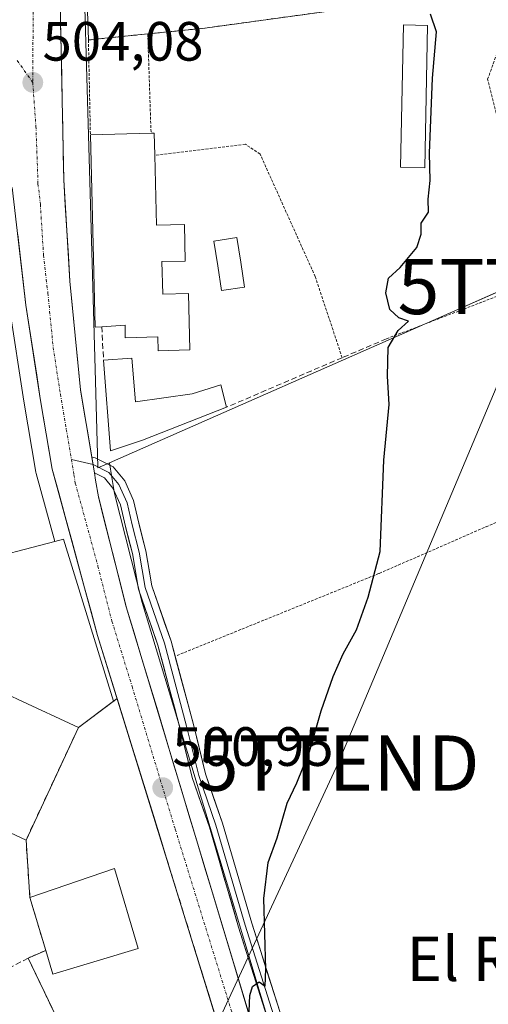
# Model space of a CAD drawing. Units: metres. Extents: x 631590 to 635053, y 4715800 to 4718179.
# Drawn here: x 634201 to 634286, y 4716387 to 4716565 of the extents above; entities that cross this region are included whole.
import ezdxf
from ezdxf.enums import TextEntityAlignment as Align

# ---------------------------------------------------------------- set-up
doc = ezdxf.new("R2010")
doc.units = ezdxf.units.M
doc.header["$MEASUREMENT"] = 0
for name, pattern in [('TRAZO_Y_PUNTO', [1, 0.5, -0.25, 0, -0.25]), ('TRAZOS', [0.75, 0.5, -0.25]), ('TRAZOSX2', [1.5, 1, -0.5])]:
    doc.linetypes.add(name, pattern=pattern)
doc.layers.get('0').update_dxf_attribs({"lineweight": 5})
for name, color, linetype, lineweight in [('Alambrada', 19, 'TRAZOS', 0), ('Carretera de calzada única', 19, 'Continuous', 13), ('Carretera de calzada única Cxs', 19, 'Continuous', 13), ('Carretera de calzada única eje', 19, 'TRAZO_Y_PUNTO', 0), ('Carátula', 7, 'Continuous', 5), ('Cultivos herbáceos CxS', 92, 'Continuous', 0), ('Curva de nivel maestra', 36, 'Continuous', 30), ('Edificación', 1, 'Continuous', 13), ('Edificación Cxs', 1, 'Continuous', 13), ('Edificación ligera', 1, 'Continuous', 0), ('Edificación ligera Cxs', 1, 'Continuous', 0), ('Layer 0', 7, 'Continuous', 0), ('Muro lineal', 1, 'TRAZOSX2', 13), ('Núcleo urbano CxS', 19, 'Continuous', 0), ('Piscina', 142, 'Continuous', 0), ('Piscina CxS', 142, 'Continuous', 0), ('Punto de cota en terreno', 7, 'Continuous', 0), ('Rótulo de punto de cota en terreno', 19, 'Continuous', 0), ('Tendido', 6, 'Continuous', 0), ('Texto cartográfico', 19, 'Continuous', 0), ('Torre de tendido puntual', 7, 'Continuous', 0), ('Valla', 19, 'TRAZOS', 0), ('Área de servicio', 254, 'TRAZOSX2', 0), ('Área de servicio Cxs', 254, 'Continuous', 0)]:
    doc.layers.add(name, color=color, linetype=linetype, lineweight=lineweight)
doc.styles.add('Arial', font='txt', dxfattribs={"height": 0.2})

# ---------------------------------------------------------------- blocks, each defined once
blk = doc.blocks.new('*U159')
at = {"layer": 'Cultivos herbáceos CxS', "color": 92, "linetype": 'Continuous', "lineweight": 0}
for points in [[(634199.4653, 4716512.8019, 503.0251), (634202.0787, 4716495.8903, 502.7005), (634204.254, 4716483.0589, 502.2292), (634204.316, 4716482.7801, 502.2216), (634207.6697, 4716470.4926, 501.9689), (634192.8249, 4716466.6024, 501.6304)], [(634262.8038, 4716329.0715, 498.6476), (634239.1025, 4716407.7561, 500.2761), (634223.5115, 4716459.4325, 501.5543), (634218.5084, 4716479.1581, 502.0517), (634218.0189, 4716482.0757, 502.193), (634217.5771, 4716484.7169, 502.1948), (634280.6379, 4716512.4745, 499.1727), (634297.1623, 4716519.7481, 498.1887), (634291.6899, 4716534.2071, 496.357), (634288.5649, 4716548.6663, 496.6029), (634313.8903, 4716544.7871, 498.681), (634320.7059, 4716533.0603, 497.4622), (634323.4557, 4716529.6319, 497.0263), (634312.7665, 4716525.2907, 495.6509), (634338.4727, 4716480.8399, 495.5866), (634344.3569, 4716472.3809, 495.1304), (634345.9325, 4716453.8691, 495.164), (634343.0621, 4716445.8359, 494.9075), (634327.5687, 4716427.4735, 494.7228), (634318.3873, 4716414.8495, 494.2014), (634312.6481, 4716402.2251, 494.7541), (634309.7791, 4716383.2891, 495.2292)]]:
    blk.add_polyline3d(points, dxfattribs=at)
blk = doc.blocks.new('*U168')
at = {"layer": 'Núcleo urbano CxS', "color": 19, "linetype": 'Continuous', "lineweight": 0}
for points in [[(634199.6199, 4716607.2759, 505.5175), (634201.7335, 4716605.1253, 505.4291), (634212.4773, 4716588.0901, 503.8361), (634213.9913, 4716535.6411, 503.4583), (634214.9711, 4716501.7003, 502.6032), (634215.4159, 4716486.2907, 502.223), (634215.4877, 4716483.7973, 502.1787), (634217.5771, 4716484.7169, 502.1948), (634218.0189, 4716482.0757, 502.193), (634218.5084, 4716479.1581, 502.0517), (634223.5115, 4716459.4325, 501.5543), (634239.1025, 4716407.7561, 500.2761), (634262.8038, 4716329.0715, 498.6476)], [(634210.7844, 4716378.5882, 500.9994), (634202.8201, 4716395.0901, 501.0636), (634206.0201, 4716396.4601, 501.0427), (634203.1701, 4716406.0201, 501.0267), (634202.4601, 4716416.4301, 501.1484), (634211.9601, 4716436.8001, 501.2762), (634218.3294, 4716441.565, 501.3075), (634209.2375, 4716470.9033, 502.0068), (634207.6697, 4716470.4926, 501.9689), (634204.316, 4716482.7801, 502.2216), (634204.254, 4716483.0589, 502.2292), (634202.0787, 4716495.8903, 502.7005), (634199.4653, 4716512.8019, 503.0251)]]:
    blk.add_polyline3d(points, dxfattribs=at)
blk = doc.blocks.new('5PATER')
at = {"layer": 'Carátula', "linetype": 'Continuous', "lineweight": 5}
h = blk.add_hatch(color=250, dxfattribs=at)
edge = h.paths.add_edge_path()
edge.add_ellipse((0, 0.01), major_axis=(-1.33, -1.34), ratio=0.999422, start_angle=0, end_angle=360)
blk = doc.blocks.new('5TTEND')
blk.add_text('5TTEND', height=10).set_placement((0, 0), align=Align.MIDDLE_CENTER)

msp = doc.modelspace()

# ---------------------------------------------------------------- linework, layer by layer
at = {"layer": 'Alambrada', "color": 19, "linetype": 'TRAZOS', "lineweight": 0}
msp.add_polyline3d([(634229.82, 4716449.86, 501.2), (634231.14, 4716450.4, 501.21), (634266.44, 4716464.72, 499.86), (634285.76, 4716473.14, 498.86), (634331.55, 4716493.1, 497.05), (634332.9, 4716493.69, 496.53), (634328.6, 4716505.55, 496.73), (634324.55, 4716512.75, 496.24), (634321.71, 4716515.23, 496.3), (634318.32, 4716517.13, 496.23), (634310.94, 4716518.02, 496.61), (634300.03, 4716517.08, 498.06)], dxfattribs=at)
at = {"layer": 'Carretera de calzada única', "color": 19, "linetype": 'Continuous', "lineweight": 13}
for points in [[(634214.36, 4716485.76), (634212.32, 4716497.96), (634210.41, 4716517.63), (634209.29, 4716535.97), (634208.54, 4716573.65), (634209.16, 4716590.92), (634210.75, 4716604.28), (634212.93, 4716607.45), (634251.3, 4716637.98)], [(634199.97, 4716534.56), (634202.43, 4716513.26), (634205.04, 4716496.37), (634207.21, 4716483.57), (634215.42, 4716453.49), (634245.73, 4716355.59), (634274.22, 4716258.49)], [(634327.31, 4716097.9), (634319.79, 4716127.51), (634286.39, 4716239.57), (634276.32, 4716273.26), (634259.93, 4716328.21), (634236.23, 4716406.89), (634220.62, 4716458.63), (634215.57, 4716478.54), (634215.06, 4716481.58), (634214.84, 4716482.9)]]:
    msp.add_lwpolyline(points, dxfattribs=at)
at = {"layer": 'Carretera de calzada única Cxs', "color": 19, "linetype": 'Continuous', "lineweight": 13}
msp.add_lwpolyline([(634214.36, 4716485.76), (634214.84, 4716482.9)], dxfattribs=at)
for points in [[(634208.63, 4716568.94, 504.25), (634208.73, 4716564.23, 504.18), (634208.82, 4716559.52, 504.09), (634208.92, 4716554.81, 504.01), (634209.01, 4716550.1, 503.9), (634209.1, 4716545.39, 503.8), (634209.2, 4716540.68, 503.71), (634209.29, 4716535.97, 503.61), (634209.57, 4716531.39, 503.51), (634209.85, 4716526.8, 503.41), (634210.13, 4716522.22, 503.32), (634210.41, 4716517.63, 503.21), (634210.89, 4716512.71, 503.08), (634211.37, 4716507.8, 502.96), (634211.84, 4716502.88, 502.82), (634212.32, 4716497.96, 502.7), (634213.01, 4716493.87, 502.58), (634213.69, 4716489.77, 502.49), (634214.36, 4716485.76, 502.39), (634214.38, 4716485.68, 502.39), (634214.84, 4716482.9, 502.2), (634215.06, 4716481.58, 502.11), (634215.57, 4716478.54, 501.71), (634216.58, 4716474.56, 501.77), (634217.59, 4716470.58, 501.89), (634218.6, 4716466.59, 501.81), (634219.61, 4716462.61, 501.55), (634220.62, 4716458.63, 501.4), (634222.04, 4716453.93, 501.6), (634223.46, 4716449.22, 501.39), (634224.88, 4716444.52, 501.14), (634226.3, 4716439.82, 501.06), (634227.72, 4716435.11, 501.08), (634229.13, 4716430.41, 500.94), (634230.55, 4716425.7, 500.74), (634231.97, 4716421, 500.72), (634233.39, 4716416.3, 500.68), (634234.81, 4716411.59, 500.48), (634236.23, 4716406.89, 500.38), (634237.62, 4716402.26, 500.34), (634239.02, 4716397.63, 500.19), (634240.41, 4716393.01, 499.93), (634241.81, 4716388.38, 499.86), (634243.2, 4716383.75, 499.93)], [(634237.07, 4716383.56, 500.12), (634235.63, 4716388.22, 500.22), (634234.18, 4716392.89, 500.29), (634232.74, 4716397.55, 500.37), (634231.3, 4716402.21, 500.48), (634229.85, 4716406.87, 500.58), (634228.41, 4716411.53, 500.67), (634226.97, 4716416.19, 500.76), (634225.52, 4716420.86, 500.86), (634224.08, 4716425.52, 500.96), (634222.64, 4716430.18, 501.06), (634221.19, 4716434.84, 501.18), (634219.75, 4716439.5, 501.31), (634218.31, 4716444.17, 501.41), (634216.86, 4716448.83, 501.56), (634215.42, 4716453.49, 501.66), (634214.25, 4716457.79, 501.63), (634213.07, 4716462.08, 501.76), (634211.9, 4716466.38, 501.91), (634210.73, 4716470.68, 501.99), (634209.56, 4716474.98, 502.02), (634208.38, 4716479.27, 502.12), (634207.21, 4716483.57, 502.44), (634206.49, 4716487.84, 502.61), (634205.76, 4716492.1, 502.65), (634205.04, 4716496.37, 502.69), (634204.39, 4716500.59, 502.75), (634203.74, 4716504.82, 502.84), (634203.08, 4716509.04, 502.98), (634202.43, 4716513.26, 503.17), (634201.94, 4716517.52, 503.27), (634201.45, 4716521.78, 503.37), (634200.95, 4716526.04, 503.47)]]:
    msp.add_polyline3d(points, dxfattribs=at)
at = {"layer": 'Carretera de calzada única eje', "color": 19, "linetype": 'TRAZO_Y_PUNTO', "lineweight": 0}
for points in [[(634206.95, 4716606.88), (634204.47, 4716591.89), (634203.73, 4716582.58), (634203.71, 4716574.19), (634203.68, 4716571.96), (634203.78, 4716570.79), (634203.68, 4716553.58)], [(634200.87, 4716557.53), (634203.68, 4716553.58)], [(634203.68, 4716553.58), (634204.25, 4716545.64), (634204.63, 4716535.26), (634205.06, 4716531.49), (634205.63, 4716522.32), (634206.42, 4716515.44), (634207.38, 4716505.61), (634208.68, 4716497.16), (634209.76, 4716490.76), (634210.67, 4716485.35)], [(634210.67, 4716485.35), (634211.13, 4716482.57), (634211.39, 4716481.05), (634215.49, 4716466.01), (634218.02, 4716456.06), (634221.67, 4716444.26), (634229.48, 4716418.39), (634240.98, 4716381.24), (634252.83, 4716341.9), (634267.94, 4716290.38), (634276.13, 4716262.91), (634278.17, 4716256.09)]]:
    msp.add_lwpolyline(points, dxfattribs=at)
at = {"layer": 'Cultivos herbáceos CxS', "color": 92, "linetype": 'Continuous', "lineweight": 0}
for points in [[(634288.56, 4716548.67, 496.6), (634291.69, 4716534.21, 496.36), (634297.16, 4716519.75, 498.19), (634280.64, 4716512.47, 499.17), (634217.58, 4716484.72, 502.19)], [(634207.67, 4716470.49, 501.97), (634204.32, 4716482.78, 502.22), (634204.25, 4716483.06, 502.23), (634202.08, 4716495.89, 502.7), (634199.47, 4716512.8, 503.03)], [(634217.58, 4716484.72, 502.19), (634218.02, 4716482.08, 502.19), (634218.51, 4716479.16, 502.05), (634223.51, 4716459.43, 501.55), (634239.1, 4716407.76, 500.28), (634262.8, 4716329.07, 498.65), (634277.16, 4716280.94, 498.6)], [(634207.67, 4716470.49, 501.97), (634192.82, 4716466.6, 501.63), (634188.13, 4716435.34, 501.59), (634192.43, 4716417.36, 501.36), (634195.95, 4716397.43, 501.36), (634177.97, 4716382.2, 501.4), (634137.73, 4716358.75, 503.99), (634170.94, 4716327.1, 503.23), (634226.82, 4716282.94, 500.86), (634251.83, 4716256.75, 499.3), (634275.86, 4716241.69, 499.04)]]:
    msp.add_polyline3d(points, dxfattribs=at)
at = {"layer": 'Curva de nivel maestra', "color": 36, "linetype": 'Continuous', "lineweight": 30}
msp.add_polyline3d([(634242.64, 4716379.8, 500), (634242.97, 4716388.31, 500), (634243.46, 4716389.94, 500), (634244.7, 4716390.79, 500), (634245.74, 4716390.01, 500), (634245.87, 4716393.06, 500), (634245.52, 4716405.86, 500), (634246.33, 4716412.37, 500), (634247.92, 4716416.86, 500), (634249.77, 4716423.13, 500), (634251.51, 4716426.8, 500), (634253.77, 4716432.46, 500), (634255.92, 4716439.85, 500), (634258.07, 4716446.02, 500), (634259.91, 4716450.18, 500), (634262.28, 4716454.52, 500), (634264.44, 4716460.4, 500), (634266.62, 4716468.7, 500), (634267.26, 4716485.18, 500), (634268.2, 4716495.29, 500), (634267.91, 4716500.41, 500), (634268.06, 4716505.59, 500), (634269.83, 4716508.65, 500), (634271.73, 4716510.37, 500), (634269.97, 4716510.95, 500), (634268.36, 4716512.49, 500), (634267.61, 4716515.52, 500), (634268.12, 4716518.13, 500), (634270.19, 4716520.1, 500), (634273.24, 4716523.68, 500), (634274, 4716526.12, 500), (634273.99, 4716528.12, 500), (634275.32, 4716530.12, 500), (634275.3, 4716532.46, 500), (634275.66, 4716535.83, 500), (634275.52, 4716540.8, 500), (634276.08, 4716554.36, 500), (634276.77, 4716562.75, 500), (634275.7, 4716565.93, 500)], dxfattribs=at)
at = {"layer": 'Edificación', "color": 1, "linetype": 'Continuous', "lineweight": 13}
for points in [[(634225.77, 4716540.41, 502.67), (634226.1, 4716527.75, 502.63), (634231.13, 4716527.88, 502.35), (634231.3, 4716521.23, 502.34), (634227.05, 4716521.14, 502.56), (634227.21, 4716515.27, 502.56), (634231.87, 4716515.4, 502.23), (634232.12, 4716505.17, 502.23), (634226.42, 4716505.02, 502.49), (634226.35, 4716507.54, 502.64), (634220.44, 4716507.38, 502.74), (634220.39, 4716509.67, 502.81), (634216.17, 4716509.37, 502.88), (634215.01, 4716509.3, 502.9), (634214.12, 4716544.11, 503.56), (634225.1, 4716544.4, 502.79), (634225.67, 4716544.42, 502.73), (634225.77, 4716540.41, 502.67)], [(634221.63, 4716503.7, 502.56), (634222.26, 4716495.74, 502.43), (634232.56, 4716497.2, 502.2), (634237.76, 4716498.82, 502.1), (634238.77, 4716494.79, 501.75), (634223.53, 4716488.82, 502.11), (634217.78, 4716486.9, 502.32), (634216.51, 4716503.31, 502.73), (634221.63, 4716503.7, 502.56)], [(634211.96, 4716436.8, 501.36), (634202.46, 4716416.43, 501.16), (634190.3, 4716422.1, 501.41), (634199.78, 4716442.46, 501.58), (634201.05, 4716441.88, 501.59), (634211.96, 4716436.8, 501.36)], [(634222.78, 4716396.8, 500.56), (634207.29, 4716392.18, 501.03), (634206.02, 4716396.46, 501), (634203.17, 4716406.02, 501.06), (634218.46, 4716411.31, 500.79), (634222.78, 4716396.8, 500.56)]]:
    msp.add_polyline3d(points, dxfattribs=at)
at = {"layer": 'Edificación Cxs', "color": 1, "linetype": 'Continuous', "lineweight": 13}
for points in [[(634225.77, 4716540.41, 502.67), (634226.1, 4716527.75, 502.63), (634231.13, 4716527.88, 502.35), (634231.3, 4716521.23, 502.34), (634227.05, 4716521.14, 502.56), (634227.21, 4716515.27, 502.56), (634231.87, 4716515.4, 502.23), (634232.12, 4716505.17, 502.23), (634226.42, 4716505.02, 502.49), (634226.35, 4716507.54, 502.64), (634220.44, 4716507.38, 502.74), (634220.39, 4716509.67, 502.81), (634216.17, 4716509.37, 502.88), (634215.01, 4716509.3, 502.9), (634214.12, 4716544.11, 503.56), (634225.1, 4716544.4, 502.79), (634225.67, 4716544.42, 502.73), (634225.77, 4716540.41, 502.67)], [(634221.63, 4716503.7, 502.56), (634222.26, 4716495.74, 502.43), (634232.56, 4716497.2, 502.2), (634237.76, 4716498.82, 502.1), (634238.77, 4716494.79, 501.75), (634223.53, 4716488.82, 502.11), (634217.78, 4716486.9, 502.32), (634216.51, 4716503.31, 502.73), (634221.63, 4716503.7, 502.56)], [(634211.96, 4716436.8, 501.36), (634202.46, 4716416.43, 501.16), (634190.3, 4716422.1, 501.41), (634199.78, 4716442.46, 501.58), (634201.05, 4716441.88, 501.59), (634211.96, 4716436.8, 501.36)], [(634222.78, 4716396.8, 500.56), (634207.29, 4716392.18, 501.03), (634206.02, 4716396.46, 501), (634203.17, 4716406.02, 501.06), (634218.46, 4716411.31, 500.79), (634222.78, 4716396.8, 500.56)]]:
    msp.add_polyline3d(points, close=True, dxfattribs=at)
at = {"layer": 'Edificación ligera', "color": 1, "linetype": 'Continuous', "lineweight": 0}
msp.add_polyline3d([(634275.19, 4716563.89, 500.03), (634274.66, 4716538.13, 499.88), (634270.3, 4716538.22, 500.14), (634270.84, 4716563.98, 500.35), (634275.19, 4716563.89, 500.03)], dxfattribs=at)
at = {"layer": 'Edificación ligera Cxs', "color": 1, "linetype": 'Continuous', "lineweight": 0}
msp.add_polyline3d([(634275.19, 4716563.89, 500.03), (634274.66, 4716538.13, 499.88), (634270.3, 4716538.22, 500.14), (634270.84, 4716563.98, 500.35), (634275.19, 4716563.89, 500.03)], close=True, dxfattribs=at)
at = {"layer": 'Layer 0', "linetype": 'Continuous', "lineweight": 0}
for points in [[(634210.67, 4716485.35), (634214.59, 4716484.42)], [(634214.36, 4716485.76), (634214.84, 4716482.9)], [(634214.36, 4716485.76), (634215.01, 4716485.6), (634218.25, 4716484.01), (634220.36, 4716481.48), (634221.94, 4716477.91), (634222.88, 4716473.78), (634224.17, 4716468.81), (634225.26, 4716462.46), (634228.72, 4716452.45), (634232.76, 4716437.39), (634234.94, 4716428.46), (634238.04, 4716419.52), (634243.35, 4716401.39), (634248.82, 4716384.09)], [(634214.59, 4716484.42), (634217.46, 4716483), (634219.29, 4716480.81), (634220.75, 4716477.51), (634221.66, 4716473.49), (634222.94, 4716468.55), (634224.04, 4716462.14), (634227.52, 4716452.08), (634231.55, 4716437.08), (634233.74, 4716428.11), (634236.85, 4716419.14), (634242.16, 4716401.03), (634247.65, 4716383.64)], [(634246.48, 4716383.19), (634240.96, 4716400.66), (634235.66, 4716418.76), (634232.54, 4716427.76), (634230.33, 4716436.76), (634226.32, 4716451.71), (634222.83, 4716461.83), (634221.72, 4716468.29), (634220.45, 4716473.19), (634219.56, 4716477.12), (634218.21, 4716480.14), (634216.66, 4716482), (634214.84, 4716482.9)]]:
    msp.add_lwpolyline(points, dxfattribs=at)
msp.add_polyline3d([(634213.76, 4716561.27, 503.8), (634212.78, 4716588.92, 504.64), (634213.26, 4716589.11, 504.51), (634223.12, 4716594.68, 503.57), (634266.37, 4716622.97, 500.64), (634270.07, 4716619.08, 501.61), (634276.29, 4716569.13, 499.86), (634271.89, 4716568.5, 500.41), (634234.85, 4716563.41, 502.48), (634224.51, 4716562.36, 503.09), (634223.94, 4716562.31, 503.14), (634213.76, 4716561.27, 503.8)], close=True, dxfattribs=at)
for points in [[(634213.76, 4716561.27, 503.8), (634223.94, 4716562.31, 503.14), (634224.51, 4716562.36, 503.09), (634234.85, 4716563.41, 502.48), (634271.89, 4716568.5, 500.41), (634276.29, 4716569.13, 499.86), (634270.07, 4716619.08, 501.61), (634266.37, 4716622.97, 500.64), (634223.12, 4716594.68, 503.57), (634213.26, 4716589.11, 504.51), (634212.78, 4716588.92, 504.64), (634213.76, 4716561.27, 503.8)], [(634246.48, 4716383.19, 499.7), (634245.1, 4716387.56, 499.84), (634243.72, 4716391.93, 499.83), (634242.34, 4716396.3, 499.93), (634240.96, 4716400.66, 500.17), (634239.64, 4716405.19, 500.28), (634238.31, 4716409.71, 500.3), (634236.99, 4716414.24, 500.42), (634235.66, 4716418.76, 500.7), (634234.1, 4716423.26, 500.7), (634232.54, 4716427.76, 500.71), (634231.44, 4716432.26, 500.95), (634230.33, 4716436.76, 501.1), (634229.33, 4716440.5, 501.09), (634228.33, 4716444.24, 501.04), (634227.33, 4716447.98, 501.09), (634226.32, 4716451.71, 501.43), (634225.16, 4716455.09, 501.6), (634223.99, 4716458.46, 501.49), (634222.83, 4716461.83, 501.44), (634222.27, 4716465.06, 501.56), (634221.72, 4716468.29, 501.85), (634221.09, 4716470.74, 501.94), (634220.45, 4716473.19, 501.98), (634219.56, 4716477.12, 501.9), (634218.21, 4716480.14, 501.89), (634216.66, 4716482, 502.07), (634214.84, 4716482.9, 502.26), (634214.38, 4716485.68, 502.39), (634214.36, 4716485.76, 502.39), (634215.01, 4716485.6, 502.38), (634218.25, 4716484.01, 502.22), (634220.36, 4716481.48, 502.05), (634221.94, 4716477.91, 502.05), (634222.88, 4716473.78, 501.98), (634223.52, 4716471.3, 501.9), (634224.17, 4716468.81, 501.82), (634224.71, 4716465.63, 501.67), (634225.26, 4716462.46, 501.59), (634226.41, 4716459.12, 501.65), (634227.56, 4716455.78, 501.58), (634228.72, 4716452.45, 501.4), (634229.73, 4716448.68, 501.14), (634230.74, 4716444.92, 501.1), (634231.75, 4716441.15, 501.11), (634232.76, 4716437.39, 501), (634233.85, 4716432.93, 500.8), (634234.94, 4716428.46, 500.69), (634236.49, 4716423.99, 500.73), (634238.04, 4716419.52, 500.56), (634239.37, 4716414.99, 500.32), (634240.7, 4716410.46, 500.21), (634242.03, 4716405.92, 500.17), (634243.35, 4716401.39, 500.03), (634244.72, 4716397.07, 499.85), (634246.09, 4716392.74, 499.81), (634247.45, 4716388.42, 499.76), (634248.82, 4716384.09, 499.55)]]:
    msp.add_polyline3d(points, dxfattribs=at)
at = {"layer": 'Muro lineal', "color": 1, "linetype": 'TRAZOSX2', "lineweight": 13}
for points in [[(634216.17, 4716509.37, 502.88), (634216.51, 4716503.31, 502.73)], [(634267.74, 4716507.18, 500), (634259.71, 4716503.76, 500.4), (634238.77, 4716494.79, 501.75)], [(634202.46, 4716416.43, 501.16), (634203.17, 4716406.02, 501.06)], [(634206.02, 4716396.46, 501), (634202.82, 4716395.09, 501.08)], [(634202.82, 4716395.09, 501.08), (634178.53, 4716381.82, 501.55), (634191.46, 4716356.3, 501.49), (634228.82, 4716359.07, 500.29), (634225.71, 4716369.5, 500.61)], [(634202.82, 4716395.09, 501.08), (634215.6, 4716368.61, 501.03)]]:
    msp.add_polyline3d(points, dxfattribs=at)
at = {"layer": 'Núcleo urbano CxS', "color": 19, "linetype": 'Continuous', "lineweight": 0}
msp.add_polyline3d([(634215.49, 4716483.8, 502.18), (634215.42, 4716486.29, 502.22), (634214.97, 4716501.7, 502.6), (634213.99, 4716535.64, 503.46), (634212.48, 4716588.09, 503.84), (634258.68, 4716620.33, 502), (634259.22, 4716638.59, 499.91), (634268.89, 4716645.04, 500.05), (634281.14, 4716644.8, 500.1), (634295.21, 4716638.55, 499.77), (634307.32, 4716622.53, 498.97), (634307.05, 4716622.08, 498.96), (634307.32, 4716622.13, 498.95), (634314.75, 4716613.15, 497.74), (634314.36, 4716606.5, 498.68), (634306.93, 4716600.25, 498.08), (634303.41, 4716583.84, 497.97), (634300.29, 4716574.07, 498.36), (634288.56, 4716548.67, 496.6), (634291.69, 4716534.21, 496.36), (634297.16, 4716519.75, 498.19), (634280.64, 4716512.47, 499.17), (634217.58, 4716484.72, 502.19), (634215.49, 4716483.8, 502.18)], close=True, dxfattribs=at)
for points in [[(634212.48, 4716588.09, 503.84), (634213.99, 4716535.64, 503.46), (634214.97, 4716501.7, 502.6), (634215.42, 4716486.29, 502.22), (634215.49, 4716483.8, 502.18), (634217.58, 4716484.72, 502.19)], [(634212.48, 4716588.09, 503.84), (634213.99, 4716535.64, 503.46), (634214.97, 4716501.7, 502.6), (634215.42, 4716486.29, 502.22), (634215.49, 4716483.8, 502.18), (634217.58, 4716484.72, 502.19)], [(634288.56, 4716548.67, 496.6), (634291.69, 4716534.21, 496.36), (634297.16, 4716519.75, 498.19), (634280.64, 4716512.47, 499.17), (634217.58, 4716484.72, 502.19)], [(634207.67, 4716470.49, 501.97), (634204.32, 4716482.78, 502.22), (634204.25, 4716483.06, 502.23), (634202.08, 4716495.89, 502.7), (634199.47, 4716512.8, 503.03)], [(634217.58, 4716484.72, 502.19), (634218.02, 4716482.08, 502.19), (634218.51, 4716479.16, 502.05), (634223.51, 4716459.43, 501.55), (634239.1, 4716407.76, 500.28), (634262.8, 4716329.07, 498.65), (634277.16, 4716280.94, 498.6)], [(634207.67, 4716470.49, 501.97), (634192.82, 4716466.6, 501.63), (634188.13, 4716435.34, 501.59), (634192.43, 4716417.36, 501.36), (634195.95, 4716397.43, 501.36), (634177.97, 4716382.2, 501.4), (634137.73, 4716358.75, 503.99), (634170.94, 4716327.1, 503.23), (634226.82, 4716282.94, 500.86), (634251.83, 4716256.75, 499.3), (634275.86, 4716241.69, 499.04)], [(634177.97, 4716382.2, 501.4), (634195.95, 4716397.43, 501.36), (634192.43, 4716417.36, 501.36), (634188.13, 4716435.34, 501.59), (634192.82, 4716466.6, 501.63), (634207.67, 4716470.49, 501.97), (634209.24, 4716470.9, 502.01), (634218.33, 4716441.56, 501.31), (634211.96, 4716436.8, 501.28), (634202.46, 4716416.43, 501.15), (634203.17, 4716406.02, 501.03), (634206.02, 4716396.46, 501.04), (634202.82, 4716395.09, 501.06), (634210.78, 4716378.59, 501)], [(634277.16, 4716280.94, 498.6), (634265.76, 4716276.67, 499.35), (634263.07, 4716285.82, 499.32), (634238.54, 4716376.33, 499.93), (634235.95, 4716384.7, 500.13), (634222.62, 4716382.26, 500.74), (634213.03, 4716379.43, 500.99), (634212.46, 4716379.26, 501), (634210.78, 4716378.59, 501), (634202.82, 4716395.09, 501.06), (634206.02, 4716396.46, 501.04), (634203.17, 4716406.02, 501.03), (634202.46, 4716416.43, 501.15), (634211.96, 4716436.8, 501.28), (634218.33, 4716441.56, 501.31), (634209.24, 4716470.9, 502.01), (634207.67, 4716470.49, 501.97)], [(634277.16, 4716280.94, 498.6), (634265.76, 4716276.67, 499.35), (634263.07, 4716285.82, 499.32), (634238.54, 4716376.33, 499.93), (634235.95, 4716384.7, 500.13), (634222.62, 4716382.26, 500.74), (634213.03, 4716379.43, 500.99), (634212.46, 4716379.26, 501), (634210.78, 4716378.59, 501), (634202.82, 4716395.09, 501.06), (634206.02, 4716396.46, 501.04), (634203.17, 4716406.02, 501.03), (634202.46, 4716416.43, 501.15), (634211.96, 4716436.8, 501.28), (634218.33, 4716441.56, 501.31), (634209.24, 4716470.9, 502.01), (634207.67, 4716470.49, 501.97)]]:
    msp.add_polyline3d(points, dxfattribs=at)
at = {"layer": 'Piscina', "color": 142, "linetype": 'Continuous', "lineweight": 0}
msp.add_polyline3d([(634237.87, 4716515.89, 501.95), (634237.18, 4716520.37, 502.07), (634236.48, 4716524.85, 502.16), (634240.64, 4716525.5, 501.86), (634241.34, 4716521.02, 501.81), (634242.03, 4716516.54, 501.71), (634237.87, 4716515.89, 501.95)], dxfattribs=at)
at = {"layer": 'Piscina CxS', "color": 142, "linetype": 'Continuous', "lineweight": 0}
msp.add_polyline3d([(634242.03, 4716516.54, 501.71), (634237.87, 4716515.89, 501.95), (634237.18, 4716520.37, 502.07), (634236.48, 4716524.85, 502.16), (634240.64, 4716525.5, 501.86), (634241.34, 4716521.02, 501.81), (634242.03, 4716516.54, 501.71)], close=True, dxfattribs=at)
at = {"layer": 'Tendido', "color": 6, "linetype": 'Continuous', "lineweight": 0}
msp.add_polyline3d([(634351.05, 4716639.59, 503.02), (634318.28, 4716567.06, 499.57), (634295.35, 4716516.64, 498.52), (634258.99, 4716430.37, 499.71), (634224.39, 4716355.82, 500.48), (634204.05, 4716306.54, 501.9)], dxfattribs=at)
at = {"layer": 'Valla', "color": 19, "linetype": 'TRAZOS', "lineweight": 0}
for points in [[(634267.74, 4716507.18, 500), (634285.19, 4716513.89, 499.17), (634288.82, 4716515.3, 499.01), (634300.03, 4716517.08, 498.06), (634296.14, 4716524.01, 496.63), (634292.77, 4716530.01, 496.42), (634290.51, 4716536.36, 496.89), (634286.05, 4716554.15, 497.33), (634292.01, 4716570.76, 497.44), (634288.96, 4716570.99, 497.78), (634286.5, 4716570.64, 497.99), (634284.39, 4716570.33, 498.48), (634282, 4716569.97, 498.93), (634276.29, 4716569.13, 499.86), (634271.89, 4716568.5, 500.41), (634234.85, 4716563.41, 502.48), (634224.51, 4716562.36, 503.09)], [(634224.51, 4716562.36, 503.09), (634223.94, 4716562.31, 503.14), (634213.76, 4716561.27, 503.8), (634214.12, 4716544.11, 503.56)], [(634224.51, 4716562.36, 503.09), (634225.1, 4716544.4, 502.79)], [(634259.71, 4716503.76, 500.4), (634254.83, 4716518.43, 500.94), (634244.85, 4716540.6, 501.34), (634242.19, 4716542.38, 501.6), (634225.77, 4716540.41, 502.67)]]:
    msp.add_polyline3d(points, dxfattribs=at)
at = {"layer": 'Área de servicio', "color": 254, "linetype": 'TRAZOSX2', "lineweight": 0}
msp.add_polyline3d([(634210.78, 4716378.59, 500.99), (634212.46, 4716379.26, 500.96), (634213.03, 4716379.43, 500.95), (634222.62, 4716382.26, 500.6), (634236.68, 4716384.83, 500.15), (634218.96, 4716442.04, 501.36), (634211.96, 4716436.8, 501.36), (634202.46, 4716416.43, 501.16), (634203.17, 4716406.02, 501.06), (634206.02, 4716396.46, 501), (634202.82, 4716395.09, 501.08), (634210.78, 4716378.59, 500.99)], dxfattribs=at)
at = {"layer": 'Área de servicio Cxs', "color": 254, "linetype": 'Continuous', "lineweight": 0}
msp.add_polyline3d([(634210.78, 4716378.59, 500.99), (634202.82, 4716395.09, 501.08), (634206.02, 4716396.46, 501), (634203.17, 4716406.02, 501.06), (634202.46, 4716416.43, 501.16), (634211.96, 4716436.8, 501.36), (634218.96, 4716442.04, 501.36), (634236.68, 4716384.83, 500.15), (634222.62, 4716382.26, 500.6), (634213.03, 4716379.43, 500.95), (634212.46, 4716379.26, 500.96), (634210.78, 4716378.59, 500.99)], close=True, dxfattribs=at)

# ---------------------------------------------------------------- block references
at = {"layer": 'Cultivos herbáceos CxS', "color": 92, "linetype": 'Continuous', "lineweight": 0}
msp.add_blockref('*U159', (0, 0), dxfattribs=at)
at = {"layer": 'Núcleo urbano CxS', "color": 19, "linetype": 'Continuous', "lineweight": 0}
msp.add_blockref('*U168', (0, 0), dxfattribs=at)
at = {"layer": 'Punto de cota en terreno', "linetype": 'Continuous', "lineweight": 0}
for p in [(634203.69, 4716553.58, 504.08), (634227.22, 4716425.92, 500.95)]:
    msp.add_blockref('5PATER', p, dxfattribs=at)
at = {"layer": 'Torre de tendido puntual', "linetype": 'Continuous', "lineweight": 0}
for p in [(634295.35, 4716516.64, 498.52), (634258.99, 4716430.37, 499.71)]:
    msp.add_blockref('5TTEND', p, dxfattribs=at)

# ---------------------------------------------------------------- texts
at = {"layer": 'Rótulo de punto de cota en terreno', "color": 19, "linetype": 'Continuous', "lineweight": 0, "style": 'Arial'}
for s, p in [('504,08', (634205.45, 4716555.34)), ('500,95', (634228.98, 4716427.68))]:
    msp.add_text(s, height=7, dxfattribs=at).set_placement(p, align=Align.BOTTOM_LEFT)
at = {"layer": 'Texto cartográfico', "color": 19, "linetype": 'Continuous', "lineweight": 0, "style": 'Arial'}
msp.add_text('El Río de Lorte', height=8, dxfattribs=at).set_placement((634307.95, 4716394.94), align=Align.MIDDLE_CENTER)

doc.saveas('drawing.dxf')
